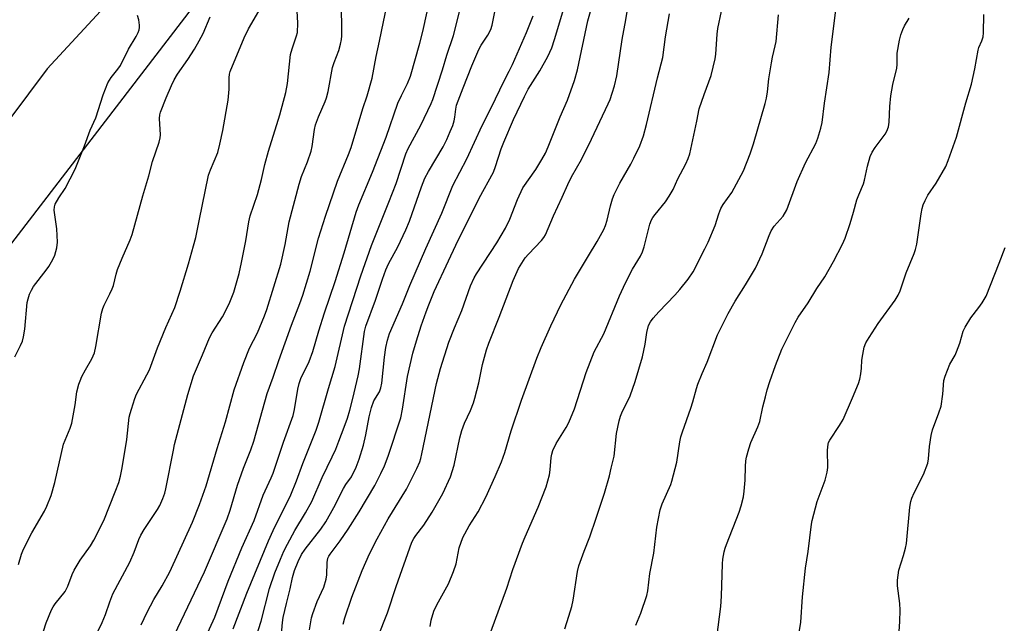
# Model space of a CAD drawing. Units: inches. Extents: x 1261767 to 1267767, y 549452 to 553452.
# Drawn here: x 1267039 to 1267342, y 550469 to 550655 of the extents above; entities that cross this region are included whole.
import ezdxf

# ---------------------------------------------------------------- set-up
doc = ezdxf.new("R2010")
doc.units = ezdxf.units.IN
doc.header["$MEASUREMENT"] = 0
doc.layers.add('NTRL-Trees', color=3, linetype='Continuous')
doc.layers.add('Undefined', color=1, linetype='Continuous')

msp = doc.modelspace()

# ---------------------------------------------------------------- linework, layer by layer
at = {"layer": 'NTRL-Trees'}
for points in [[(1267238.98, 551152.42), (1267240.74, 551091.67), (1267216.96, 550972.79), (1267188.78, 550916.43), (1267188.78, 550873.29), (1267159.72, 550812.53), (1267090.16, 550686.61), (1267047.01, 550639.94), (1267012.67, 550594.15), (1266914.05, 550414.51)], [(1266946.63, 550436.53), (1266964.24, 550474.39), (1267025.88, 550573.01), (1267096.32, 550664.59), (1267115.7, 550697.17), (1267156.2, 550765.86), (1267202.87, 550857.44), (1267211.68, 550915.55), (1267219.6, 550934.05), (1267240.74, 550971.03), (1267253.06, 551074.94), (1267267.15, 551112.8), (1267294.55, 551141.63)]]:
    msp.add_lwpolyline(points, dxfattribs=at)
at = {"layer": 'Undefined'}
for points, elevation in [([(1267086.3, 550465.46), (1267095.56, 550484.93), (1267102.57, 550501.23), (1267103.5, 550503.88), (1267105.74, 550511.58), (1267107.64, 550516.92), (1267109.82, 550522.51), (1267110.74, 550525.24), (1267114.86, 550539.87), (1267116.78, 550544.88), (1267118.47, 550550.09), (1267122.41, 550560.91), (1267124.99, 550567.65), (1267125.86, 550570.18), (1267128.1, 550577.58), (1267130.73, 550587.77), (1267132.83, 550594.52), (1267136.55, 550605.35), (1267139.96, 550613.55), (1267140.76, 550615.68), (1267144.4, 550627.7), (1267145.76, 550631.62), (1267147.27, 550637.14), (1267148.5, 550643.8), (1267149.56, 550648.45), (1267151.94, 550659.88)], 492), ([(1267037.11, 550551.21), (1267038.83, 550554.64), (1267039.4, 550555.99), (1267039.74, 550557.39), (1267040.12, 550559.67), (1267040.92, 550567.96), (1267041.16, 550569.1), (1267041.62, 550570.49), (1267042.17, 550571.79), (1267042.82, 550572.86), (1267046.69, 550577.87), (1267047.51, 550579.03), (1267048.81, 550581.23), (1267049.41, 550582.52), (1267050.03, 550584.82), (1267050.18, 550586.56), (1267050.07, 550590.63), (1267049.24, 550596.38), (1267049.33, 550597.44), (1267049.56, 550598.2), (1267050.64, 550600.16), (1267052.63, 550603.04), (1267055.64, 550609.05), (1267058.59, 550616.24), (1267060.32, 550621.06), (1267062.05, 550624.89), (1267064.29, 550631.99), (1267065.77, 550635.66), (1267066.75, 550637.27), (1267068.84, 550639.83), (1267069.66, 550640.99), (1267072.1, 550646.02), (1267074.44, 550649.94), (1267075.08, 550651.19), (1267075.38, 550651.97), (1267075.52, 550652.67), (1267075.55, 550653.43), (1267075.28, 550655.08), (1267074.9, 550656.46)], 482), ([(1267038.24, 550487.2), (1267039.13, 550490.33), (1267039.79, 550491.94), (1267042.35, 550496.96), (1267046.25, 550503.58), (1267046.98, 550505.17), (1267048.27, 550508.44), (1267049.46, 550512.46), (1267052.13, 550524.24), (1267054.14, 550529.19), (1267054.67, 550530.79), (1267055.68, 550536.35), (1267056.2, 550540.38), (1267056.82, 550542.79), (1267057.17, 550543.84), (1267057.76, 550545.12), (1267058.83, 550547.14), (1267060.82, 550550.54), (1267061.63, 550552.44), (1267062.09, 550554.42), (1267063.83, 550564.69), (1267064.16, 550566.07), (1267064.62, 550567.15), (1267066.4, 550570.56), (1267067.12, 550572.12), (1267067.46, 550573.17), (1267068.28, 550576.71), (1267068.7, 550578.09), (1267070.14, 550581.64), (1267072.64, 550587.28), (1267073.29, 550588.92), (1267076.58, 550600.84), (1267078.37, 550606.96), (1267079.53, 550611.42), (1267081.56, 550617.33), (1267081.9, 550618.75), (1267082.02, 550619.62), (1267081.72, 550624.68), (1267081.79, 550625.8), (1267082.01, 550626.65), (1267083.73, 550631.06), (1267085.34, 550634.79), (1267086.24, 550636.58), (1267087.27, 550638.31), (1267090.38, 550642.84), (1267092.43, 550646.07), (1267093.96, 550648.58), (1267095.17, 550650.86), (1267097.33, 550656.03)], 484), ([(1267045.17, 550464.38), (1267046.75, 550469.15), (1267048.35, 550473.17), (1267048.85, 550474.09), (1267049.51, 550475.04), (1267052.56, 550478.86), (1267053.39, 550480.52), (1267054.72, 550484.11), (1267055.33, 550485.41), (1267057.27, 550488.49), (1267060.44, 550492.96), (1267061.46, 550494.71), (1267064.5, 550500.69), (1267068.06, 550509.53), (1267069.13, 550512.47), (1267069.67, 550514.4), (1267070.18, 550516.98), (1267071.62, 550525.67), (1267072.36, 550532.58), (1267072.6, 550533.72), (1267073.01, 550535.09), (1267074.08, 550538.37), (1267074.61, 550539.71), (1267077.82, 550545.64), (1267078.59, 550547.21), (1267081.11, 550553.93), (1267083.63, 550560.24), (1267086.38, 550566.43), (1267088.07, 550571.4), (1267090.65, 550579.81), (1267092.19, 550585.36), (1267092.85, 550587.97), (1267093.94, 550593.09), (1267096.8, 550607.23), (1267097.37, 550608.88), (1267099.68, 550614.21), (1267100.32, 550616.73), (1267101.18, 550620.99), (1267102.85, 550630.29), (1267103.12, 550633.68), (1267103.17, 550637.15), (1267103.31, 550638.28), (1267103.52, 550639.11), (1267107.76, 550649.5), (1267109.15, 550652.34), (1267112.31, 550657.7)], 486), ([(1267059.06, 550459.17), (1267064.03, 550469.27), (1267065.08, 550471.78), (1267066.33, 550475.71), (1267067.28, 550478.17), (1267072.58, 550487.92), (1267073.85, 550490.93), (1267075.28, 550494.89), (1267075.88, 550496.23), (1267076.91, 550497.92), (1267081.07, 550504.13), (1267081.75, 550505.4), (1267082.68, 550507.52), (1267083.32, 550509.14), (1267083.69, 550510.54), (1267085.96, 550522.45), (1267086.34, 550524.15), (1267090.44, 550539.57), (1267092.21, 550545.32), (1267093.36, 550548.25), (1267094.98, 550551.84), (1267097.11, 550557.07), (1267097.94, 550558.56), (1267101.07, 550563.55), (1267102.06, 550565.29), (1267103.41, 550568.04), (1267104.61, 550571.17), (1267106.23, 550576.85), (1267107.01, 550580.24), (1267108.32, 550586.96), (1267109.27, 550592.79), (1267109.66, 550594.62), (1267111.92, 550601.28), (1267113.14, 550605.86), (1267114.19, 550610.44), (1267115.3, 550614.62), (1267118.84, 550625.74), (1267120.67, 550632.66), (1267121.12, 550635.44), (1267122.13, 550644.43), (1267122.58, 550646.11), (1267123.97, 550650.09), (1267124.21, 550651.16), (1267124.37, 550654.03), (1267124.11, 550657.81)], 488), ([(1267076.04, 550468.57), (1267077.84, 550472.53), (1267079.97, 550476.4), (1267082.55, 550480.62), (1267084.85, 550484.9), (1267091.9, 550500.26), (1267094.05, 550505.65), (1267096.1, 550511.47), (1267099.48, 550522.93), (1267102.02, 550531.17), (1267104.76, 550540.98), (1267107.67, 550549.42), (1267109.39, 550553.89), (1267111.87, 550558.6), (1267114.04, 550563.83), (1267114.78, 550565.78), (1267119.14, 550579.76), (1267120.4, 550585.83), (1267121.66, 550592.79), (1267124.72, 550604.42), (1267125.46, 550606.75), (1267127.3, 550611.34), (1267128.46, 550614.64), (1267128.73, 550616.01), (1267129.48, 550621.23), (1267129.76, 550622.69), (1267130.67, 550625.15), (1267132.79, 550629.91), (1267133.17, 550631), (1267133.68, 550633), (1267135.07, 550640.34), (1267135.59, 550641.96), (1267136.94, 550645.59), (1267137.55, 550647.56), (1267137.82, 550648.99), (1267137.92, 550650.15), (1267137.92, 550653.65), (1267137.8, 550657.65)], 490), ([(1267095.41, 550463.73), (1267098.71, 550470.9), (1267102.89, 550482.09), (1267107.11, 550492.35), (1267110.91, 550500.76), (1267113.66, 550508.53), (1267116.1, 550513.85), (1267116.71, 550515.34), (1267119.96, 550524.87), (1267122.87, 550533.06), (1267123.33, 550535), (1267124.33, 550541.27), (1267124.71, 550542.95), (1267125.31, 550544.48), (1267127.82, 550549.79), (1267128.94, 550552.79), (1267130.8, 550559.2), (1267132.54, 550564.74), (1267135.81, 550574.4), (1267138.6, 550583.2), (1267142.3, 550595.82), (1267143.13, 550598), (1267147.36, 550608.15), (1267151.57, 550618.86), (1267155.19, 550629.35), (1267156.29, 550631.73), (1267158.17, 550635.45), (1267159.05, 550637.74), (1267161.98, 550647.83), (1267162.87, 550651.43), (1267164.25, 550657.55)], 494), ([(1267104.42, 550467.34), (1267108.58, 550478.38), (1267115.28, 550494.48), (1267116.73, 550497.61), (1267119.71, 550503.71), (1267121.36, 550506.9), (1267122.17, 550508.69), (1267123.92, 550512.93), (1267125.89, 550518.3), (1267127.7, 550522.98), (1267130, 550528.56), (1267130.86, 550531.06), (1267133.77, 550541.42), (1267135.9, 550548.22), (1267138.7, 550560.64), (1267143.73, 550576.13), (1267147.06, 550585.51), (1267152.43, 550598.89), (1267154.64, 550604.67), (1267157.63, 550613.76), (1267158.4, 550615.38), (1267162.32, 550622.62), (1267165.49, 550629.33), (1267166, 550630.56), (1267168.92, 550639.62), (1267170.25, 550644.15), (1267172.32, 550650.24), (1267174.28, 550657.94)], 496), ([(1267109.82, 550459.73), (1267113, 550469.73), (1267115.58, 550479.74), (1267117.28, 550484.64), (1267118.95, 550488.84), (1267120.04, 550491.33), (1267121.12, 550493.41), (1267123.45, 550497.61), (1267126.74, 550503.1), (1267128.66, 550506.61), (1267131.84, 550513.99), (1267134.95, 550520.35), (1267136.03, 550522.74), (1267137.04, 550525.16), (1267138.67, 550529.54), (1267139.67, 550532.33), (1267140.39, 550534.7), (1267141.32, 550538.3), (1267142.98, 550545.29), (1267143.36, 550547.5), (1267144.95, 550558.97), (1267145.28, 550560.68), (1267148.25, 550568.65), (1267150.45, 550575.12), (1267151.53, 550578.03), (1267152.33, 550579.86), (1267155.17, 550585.08), (1267157.7, 550590.38), (1267158.74, 550593.03), (1267162.45, 550603.57), (1267163.55, 550606.28), (1267164.66, 550608.35), (1267169.12, 550615.91), (1267170.26, 550618.19), (1267171.33, 550620.62), (1267172.11, 550622.54), (1267172.51, 550623.91), (1267172.74, 550625.03), (1267173.05, 550627.54), (1267173.32, 550628.74), (1267175.29, 550634.14), (1267178.03, 550640.91), (1267180.19, 550645.92), (1267180.92, 550647.24), (1267182.96, 550650.31), (1267183.86, 550652.08), (1267184.29, 550653.41), (1267185.09, 550657.49)], 498), ([(1267119.31, 550465.74), (1267119.61, 550469.34), (1267119.85, 550470.85), (1267120.85, 550475.19), (1267122, 550479.72), (1267122.7, 550483.13), (1267123.33, 550485.29), (1267124.42, 550488.08), (1267125.48, 550490.21), (1267126.62, 550491.94), (1267131.39, 550498.06), (1267132.94, 550500.31), (1267135.46, 550504.79), (1267138.41, 550510.65), (1267139.14, 550511.85), (1267140.86, 550514.21), (1267142.36, 550517.18), (1267143.26, 550519.65), (1267144.55, 550523.93), (1267145.3, 550527.11), (1267146.35, 550532.72), (1267147.02, 550535.58), (1267147.82, 550537.67), (1267149.51, 550540.42), (1267149.98, 550541.67), (1267150.21, 550543.07), (1267151.11, 550551.13), (1267151.53, 550554.05), (1267151.98, 550556.31), (1267152.65, 550558.41), (1267156.67, 550567.57), (1267158.91, 550573.17), (1267163.8, 550584.55), (1267168.74, 550595.5), (1267172.12, 550604.02), (1267176.47, 550612.2), (1267181.2, 550622.52), (1267183.86, 550627.69), (1267188.03, 550636.47), (1267189.56, 550639.24), (1267190.57, 550641.3), (1267194.83, 550651.19), (1267196.92, 550656.34)], 500)]:
    msp.add_lwpolyline(points, dxfattribs=dict(at, elevation=elevation))
for points in [[(1267138.33, 550468.76, 504), (1267138.83, 550470.74, 504), (1267140.98, 550477.15, 504), (1267144.23, 550485.29, 504), (1267146.48, 550490.5, 504), (1267148.76, 550495.05, 504), (1267152.17, 550501.22, 504), (1267157.88, 550510.42, 504), (1267161.07, 550516.77, 504), (1267161.96, 550518.81, 504), (1267162.3, 550519.85, 504), (1267162.63, 550521.29, 504), (1267167.12, 550542.94, 504), (1267168.33, 550547.59, 504), (1267170.94, 550555.67, 504), (1267172.65, 550560.1, 504), (1267174.9, 550565.49, 504), (1267177.63, 550573.1, 504), (1267178.76, 550575.5, 504), (1267179.47, 550576.79, 504), (1267185.74, 550586.3, 504), (1267188.38, 550590.83, 504), (1267189.7, 550593.6, 504), (1267192.08, 550599.68, 504), (1267193.77, 550603.25, 504), (1267197.73, 550608.96, 504), (1267199.6, 550611.97, 504), (1267200.7, 550614, 504), (1267201.55, 550615.89, 504), (1267205.24, 550625.18, 504), (1267207.5, 550630.36, 504), (1267209.66, 550636.42, 504), (1267210.57, 550639.69, 504), (1267213.8, 550654.72, 504), (1267216.36, 550663.96, 504)], [(1267149.02, 550464.78, 506), (1267151.95, 550472.25, 506), (1267154.64, 550480.4, 506), (1267159.54, 550494.01, 506), (1267160.15, 550495.24, 506), (1267160.72, 550496.13, 506), (1267163.23, 550499.35, 506), (1267165.82, 550503.27, 506), (1267169.08, 550509.04, 506), (1267171.39, 550514.19, 506), (1267172.53, 550517.82, 506), (1267174.35, 550526.26, 506), (1267174.91, 550528.46, 506), (1267175.77, 550530.75, 506), (1267177.56, 550534.63, 506), (1267178.48, 550537.05, 506), (1267178.91, 550538.41, 506), (1267180.16, 550543.14, 506), (1267181.32, 550548.8, 506), (1267182.49, 550553.31, 506), (1267183.24, 550555.38, 506), (1267186.47, 550563.4, 506), (1267190.75, 550574.77, 506), (1267192.41, 550578.37, 506), (1267194.43, 550581.66, 506), (1267195.44, 550582.87, 506), (1267199.51, 550587.08, 506), (1267200.2, 550587.96, 506), (1267200.74, 550588.84, 506), (1267203.18, 550594.65, 506), (1267205.89, 550600.42, 506), (1267207.58, 550604.32, 506), (1267208.77, 550606.63, 506), (1267211.79, 550611.99, 506), (1267214.92, 550618.27, 506), (1267220.06, 550629.21, 506), (1267220.63, 550630.55, 506), (1267221.31, 550632.47, 506), (1267221.98, 550634.72, 506), (1267222.7, 550637.84, 506), (1267224.35, 550648.97, 506), (1267225.54, 550655.05, 506), (1267226.25, 550659.49, 506)], [(1267127.93, 550467.08, 502), (1267128.59, 550470.71, 502), (1267128.94, 550472.08, 502), (1267130.32, 550475.79, 502), (1267132.33, 550480.24, 502), (1267133.11, 550482.62, 502), (1267133.33, 550484.01, 502), (1267133.4, 550487.76, 502), (1267133.64, 550489.09, 502), (1267133.92, 550489.72, 502), (1267134.35, 550490.39, 502), (1267137.39, 550494.44, 502), (1267139.85, 550498.02, 502), (1267143.24, 550503.36, 502), (1267148.08, 550511.54, 502), (1267149.96, 550515.26, 502), (1267151.06, 550517.63, 502), (1267152.17, 550520.54, 502), (1267156.06, 550532.4, 502), (1267156.67, 550535.11, 502), (1267158.18, 550545.11, 502), (1267159.8, 550552.28, 502), (1267160.92, 550556.12, 502), (1267162.41, 550560.71, 502), (1267163.91, 550565.07, 502), (1267164.74, 550567.26, 502), (1267166.42, 550571.33, 502), (1267170.78, 550580.8, 502), (1267173.12, 550585.65, 502), (1267180.29, 550600.05, 502), (1267184.68, 550608.08, 502), (1267185.35, 550609.86, 502), (1267187.03, 550615.27, 502), (1267187.85, 550617.37, 502), (1267190.89, 550624.36, 502), (1267194.24, 550631.45, 502), (1267195.39, 550633.69, 502), (1267198.97, 550639.31, 502), (1267201.46, 550643.82, 502), (1267202.67, 550646.48, 502), (1267203.53, 550649.01, 502), (1267206.33, 550658.55, 502)], [(1267165.13, 550468.03, 508), (1267165.49, 550470, 508), (1267166.27, 550472.79, 508), (1267167.24, 550474.78, 508), (1267170.77, 550481.23, 508), (1267172.36, 550484.99, 508), (1267173.19, 550487.43, 508), (1267174.08, 550492.36, 508), (1267175.25, 550495.53, 508), (1267177.17, 550499.05, 508), (1267179.95, 550503.45, 508), (1267182.3, 550507.94, 508), (1267185.23, 550514.34, 508), (1267187.13, 550518.87, 508), (1267188.17, 550521.66, 508), (1267190.16, 550528.42, 508), (1267193.34, 550537.81, 508), (1267198, 550550.76, 508), (1267199.39, 550554.06, 508), (1267202.38, 550560.75, 508), (1267205.44, 550567.27, 508), (1267209.65, 550575.15, 508), (1267213.96, 550582.34, 508), (1267216.67, 550586.7, 508), (1267218.74, 550590.43, 508), (1267219.26, 550591.71, 508), (1267219.77, 550593.27, 508), (1267220.8, 550597.72, 508), (1267221.43, 550599.91, 508), (1267221.91, 550601.26, 508), (1267223.62, 550604.74, 508), (1267227.03, 550610.6, 508), (1267227.97, 550612.39, 508), (1267229.83, 550616.27, 508), (1267230.91, 550619.3, 508), (1267231.91, 550622.81, 508), (1267235.23, 550637.16, 508), (1267236.93, 550643.5, 508), (1267237.73, 550649.86, 508), (1267239, 550656.88, 508)], [(1267182.76, 550463.31, 510), (1267188.82, 550479.87, 510), (1267190.66, 550485.6, 510), (1267193.63, 550493.78, 510), (1267194.41, 550495.72, 510), (1267198.5, 550504.81, 510), (1267200.95, 550511.13, 510), (1267201.98, 550514.85, 510), (1267202.17, 550516.31, 510), (1267202.46, 550520.15, 510), (1267202.67, 550521.23, 510), (1267203.03, 550522.34, 510), (1267204.01, 550524.5, 510), (1267207.13, 550529.38, 510), (1267207.95, 550530.91, 510), (1267209.66, 550535.13, 510), (1267213.25, 550546.39, 510), (1267215.74, 550552.74, 510), (1267218.67, 550558.31, 510), (1267223.58, 550570.01, 510), (1267225.39, 550573.98, 510), (1267227.6, 550578.22, 510), (1267229.99, 550582.26, 510), (1267230.63, 550583.52, 510), (1267231.17, 550585.15, 510), (1267232.92, 550592.05, 510), (1267233.41, 550593.42, 510), (1267233.82, 550594.17, 510), (1267234.5, 550595.11, 510), (1267237.75, 550598.94, 510), (1267238.88, 550600.7, 510), (1267240.05, 550602.78, 510), (1267241.58, 550606.04, 510), (1267244.03, 550610.71, 510), (1267244.73, 550612.35, 510), (1267245.23, 550613.76, 510), (1267247.43, 550623.79, 510), (1267248.12, 550627.67, 510), (1267249.6, 550632.03, 510), (1267251.84, 550637.9, 510), (1267253.06, 550643.06, 510), (1267253.23, 550644.51, 510), (1267253.63, 550650.65, 510), (1267253.82, 550652.37, 510), (1267254.96, 550657.71, 510)], [(1267206.67, 550467.3, 512), (1267207.93, 550471.2, 512), (1267208.8, 550474.25, 512), (1267209.21, 550476.19, 512), (1267210.59, 550485.06, 512), (1267210.97, 550486.78, 512), (1267212.62, 550491.27, 512), (1267214.39, 550495.67, 512), (1267216.39, 550501.43, 512), (1267218.88, 550509.19, 512), (1267220.41, 550514.55, 512), (1267221.02, 550516.83, 512), (1267221.88, 550520.62, 512), (1267222.58, 550527.53, 512), (1267223.48, 550531.47, 512), (1267223.88, 550532.85, 512), (1267224.3, 550533.92, 512), (1267226.86, 550539.22, 512), (1267228.42, 550543.57, 512), (1267230.64, 550551.14, 512), (1267231.45, 550555.12, 512), (1267231.92, 550558.67, 512), (1267232.51, 550560.86, 512), (1267233.06, 550562, 512), (1267233.88, 550563.11, 512), (1267235.68, 550565.11, 512), (1267240.62, 550570.21, 512), (1267242.17, 550571.92, 512), (1267244.73, 550575.11, 512), (1267246.21, 550577.35, 512), (1267249.9, 550584.44, 512), (1267250.9, 550586.56, 512), (1267253.05, 550591.64, 512), (1267254.17, 550595.28, 512), (1267254.81, 550596.89, 512), (1267255.56, 550598.11, 512), (1267258.21, 550601.84, 512), (1267261.8, 550608.54, 512), (1267263.88, 550613.78, 512), (1267264.84, 550616.82, 512), (1267268.48, 550629.24, 512), (1267268.89, 550630.95, 512), (1267269.22, 550632.93, 512), (1267269.58, 550636.9, 512), (1267270.37, 550641.86, 512), (1267270.7, 550643.61, 512), (1267271.59, 550647.04, 512), (1267271.86, 550648.44, 512), (1267272.62, 550656.6, 512)], [(1267228.54, 550468.43, 514), (1267230.17, 550472.19, 514), (1267231.94, 550477.6, 514), (1267232.23, 550479.07, 514), (1267232.89, 550484.41, 514), (1267234.11, 550490.63, 514), (1267235.05, 550498.73, 514), (1267236.12, 550503.99, 514), (1267236.75, 550505.91, 514), (1267239.34, 550511.79, 514), (1267239.72, 550512.87, 514), (1267241.23, 550518.71, 514), (1267242.13, 550524.94, 514), (1267242.46, 550526.55, 514), (1267242.95, 550528.12, 514), (1267245.56, 550535.36, 514), (1267246.16, 550537.3, 514), (1267247.26, 550541.4, 514), (1267247.74, 550542.77, 514), (1267249.04, 550546.06, 514), (1267250.54, 550549.51, 514), (1267253.8, 550557.95, 514), (1267257.05, 550564.6, 514), (1267259.21, 550568.37, 514), (1267262.42, 550573.39, 514), (1267265.48, 550578.54, 514), (1267267.52, 550582.97, 514), (1267269.66, 550588.62, 514), (1267270.3, 550590.02, 514), (1267271.23, 550591.42, 514), (1267273.97, 550594.57, 514), (1267275.11, 550596.48, 514), (1267278.3, 550605.23, 514), (1267280.87, 550611.01, 514), (1267284.09, 550616.97, 514), (1267284.69, 550618.62, 514), (1267285.65, 550621.71, 514), (1267286, 550623.45, 514), (1267286.76, 550629.36, 514), (1267288.2, 550638.82, 514), (1267288.84, 550646.65, 514), (1267290.25, 550658.1, 514)], [(1267278.21, 550461.83, 518), (1267279.51, 550469.44, 518), (1267279.97, 550477.17, 518), (1267280.88, 550486.05, 518), (1267281.71, 550491.21, 518), (1267282.75, 550499.58, 518), (1267282.94, 550500.71, 518), (1267284.46, 550506.58, 518), (1267286.98, 550513.14, 518), (1267287.62, 550515.65, 518), (1267287.75, 550517.1, 518), (1267287.65, 550522.37, 518), (1267287.86, 550524.25, 518), (1267288.03, 550524.77, 518), (1267288.44, 550525.55, 518), (1267291.42, 550530.03, 518), (1267292.48, 550531.83, 518), (1267295.43, 550538.55, 518), (1267297.2, 550542.93, 518), (1267297.63, 550544.33, 518), (1267297.93, 550546, 518), (1267298.14, 550547.69, 518), (1267298.28, 550550.2, 518), (1267298.54, 550551.9, 518), (1267299.02, 550554.16, 518), (1267299.51, 550555.46, 518), (1267300.49, 550557.19, 518), (1267303.36, 550561.48, 518), (1267308.58, 550568.65, 518), (1267309.47, 550570.19, 518), (1267310.08, 550571.54, 518), (1267311.94, 550577.12, 518), (1267314.41, 550583.03, 518), (1267314.87, 550584.3, 518), (1267315.19, 550585.97, 518), (1267316.58, 550595.31, 518), (1267316.91, 550596.96, 518), (1267317.22, 550598.05, 518), (1267317.81, 550599.4, 518), (1267318.62, 550600.98, 518), (1267321.21, 550604.76, 518), (1267324.13, 550609.86, 518), (1267324.92, 550611.74, 518), (1267327.51, 550618.89, 518), (1267330.31, 550629.46, 518), (1267332.09, 550635.28, 518), (1267333.11, 550639.93, 518), (1267334.11, 550645.69, 518), (1267334.39, 550646.51, 518), (1267335.31, 550648.6, 518), (1267335.71, 550649.88, 518), (1267335.82, 550651.05, 518), (1267335.92, 550656.71, 518)], [(1267253.56, 550464.68, 516), (1267254.78, 550474.27, 516), (1267254.99, 550477.45, 516), (1267255.28, 550487.38, 516), (1267255.43, 550488.81, 516), (1267255.83, 550491.09, 516), (1267256.11, 550492.21, 516), (1267256.5, 550493.31, 516), (1267260.43, 550503.28, 516), (1267261.07, 550505.21, 516), (1267261.76, 550508.04, 516), (1267262.03, 550509.75, 516), (1267262.3, 550513.18, 516), (1267262.38, 550517.37, 516), (1267262.54, 550519.11, 516), (1267262.73, 550520.26, 516), (1267263.44, 550522.84, 516), (1267264.07, 550524.83, 516), (1267266.25, 550529.57, 516), (1267266.86, 550531.22, 516), (1267267.78, 550535.8, 516), (1267268.52, 550538.85, 516), (1267269.1, 550541.06, 516), (1267269.93, 550543.58, 516), (1267271.69, 550548.57, 516), (1267273.65, 550553.52, 516), (1267277.7, 550561.73, 516), (1267278.69, 550563.39, 516), (1267281.72, 550567.8, 516), (1267284.36, 550572.3, 516), (1267286.85, 550575.82, 516), (1267289.58, 550580.57, 516), (1267292.36, 550585.87, 516), (1267293.12, 550587.76, 516), (1267294.63, 550592.27, 516), (1267295.72, 550595.82, 516), (1267296.76, 550599.59, 516), (1267297.36, 550601.16, 516), (1267298.82, 550604.48, 516), (1267299.13, 550605.63, 516), (1267300.05, 550610.01, 516), (1267300.89, 550612.98, 516), (1267301.5, 550614.28, 516), (1267302.39, 550615.77, 516), (1267305.48, 550619.79, 516), (1267305.98, 550620.8, 516), (1267306.46, 550622.12, 516), (1267306.68, 550623.57, 516), (1267306.89, 550628.36, 516), (1267307.19, 550631.62, 516), (1267307.87, 550635.1, 516), (1267309.1, 550640.17, 516), (1267309.18, 550641.3, 516), (1267309.15, 550644.76, 516), (1267309.87, 550648.79, 516), (1267310.27, 550650.47, 516), (1267310.89, 550652.13, 516), (1267311.4, 550653.18, 516), (1267312.86, 550655.59, 516)], [(1267309.42, 550460.44, 520), (1267309.96, 550469.6, 520), (1267310.07, 550473.1, 520), (1267309.96, 550475.13, 520), (1267309.28, 550480.59, 520), (1267309.31, 550482.32, 520), (1267309.73, 550485.48, 520), (1267311.11, 550489.91, 520), (1267311.74, 550492.19, 520), (1267312.05, 550493.63, 520), (1267313.12, 550504.83, 520), (1267313.37, 550506.55, 520), (1267313.71, 550507.65, 520), (1267314.42, 550509.25, 520), (1267317.25, 550514.96, 520), (1267318.62, 550518.41, 520), (1267318.88, 550519.73, 520), (1267319.1, 550523.52, 520), (1267319.66, 550526.97, 520), (1267320.09, 550528.66, 520), (1267322.06, 550533.97, 520), (1267322.69, 550535.94, 520), (1267323.22, 550539.67, 520), (1267323.61, 550543.91, 520), (1267323.93, 550545.26, 520), (1267325.42, 550548.96, 520), (1267327.01, 550551.66, 520), (1267327.51, 550552.69, 520), (1267328.45, 550555.42, 520), (1267329.54, 550559.07, 520), (1267330.09, 550560.38, 520), (1267331.88, 550563.23, 520), (1267334.35, 550566.37, 520), (1267335.39, 550567.82, 520), (1267336.04, 550568.82, 520), (1267336.58, 550569.86, 520), (1267340.62, 550580.02, 520), (1267342.48, 550584.9, 520)]]:
    msp.add_polyline3d(points, dxfattribs=at)

doc.saveas('drawing.dxf')
